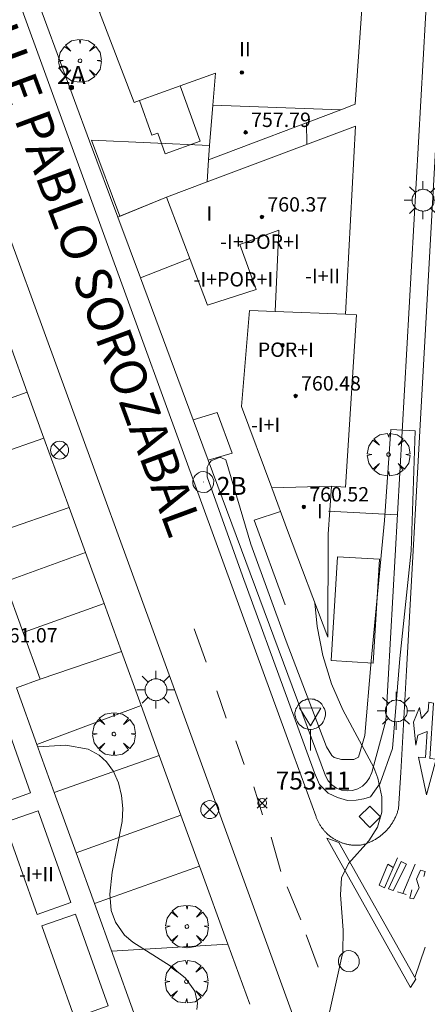
# Model space of a CAD drawing. Units: millimetres. Extents: x 423998 to 425000, y 4489499 to 4490001.
# Drawn here: x 424428 to 424451, y 4489575 to 4489630 of the extents above; entities that cross this region are included whole.
import ezdxf

# ---------------------------------------------------------------- set-up
doc = ezdxf.new("R2010")
doc.units = ezdxf.units.MM
doc.header["$MEASUREMENT"] = 0
doc.layers.get('0').update_dxf_attribs({"lineweight": 9})
for name, color, linetype, lineweight in [('1', 7, 'Continuous', 9), ('f012003p_num_plantas', 252, 'Continuous', 9), ('f022001p_portal', 7, 'Continuous', 9), ('f022001p_portal_texto', 7, 'Continuous', 9), ('f030042l_viaurbana_texto', 7, 'Continuous', 9), ('f031026l_pinturavial', 253, 'Continuous', 9), ('f040024s_piscina', 140, 'Continuous', 9), ('f050002l_curvanivel_cgn', 23, 'Continuous', 9), ('f050008p_puntocotaterreno', 7, 'Continuous', 9), ('f050009p_puntocotaconstruccionelevada', 211, 'Continuous', 9), ('f061013p_arbol', 91, 'Continuous', 9), ('f070045l_muro_mur', 30, 'MURO2', 9), ('f070045l_muro_tap', 11, 'MURO2', 9), ('f070045l_puerta', 11, 'Continuous', 9), ('f070047l_seto', 91, 'Continuous', 9), ('f070056l_edificacion_med', 221, 'Continuous', 9), ('f070056s_edificacion_edi', 240, 'Continuous', 9), ('f070057s_edificacionligera', 11, 'Continuous', 9), ('f070058l_elementoconstruido_bordillo', 30, 'Continuous', 9), ('f070066l_obracontencion', 11, 'CONTENCION', 9), ('f081039p_poste', 7, 'Continuous', 9), ('f081055p_farola', 7, 'Continuous', 9), ('f081065p_registro_circular', 7, 'Continuous', 9), ('f081065p_registro_cuadrado', 7, 'Continuous', 9), ('f081068p_senal', 7, 'Continuous', 9)]:
    doc.layers.add(name, color=color, linetype=linetype, lineweight=lineweight)
doc.styles.add('ROMANS', font='romans.shx')
doc.styles.get("Standard").update_dxf_attribs({"font": 'arial.ttf'})
doc.styles.add('Style-s7210005_h', font='txt')
doc.linetypes.add('CONTENCION', pattern='A,6.1e-05,[1,obra_contencion.shx,S=1,R=0,X=0,Y=0],-6.120525', length=6.120586)
doc.linetypes.add('MURO2', pattern='A,3.1e-05,[1,muro2.shx,S=1,R=0,X=0,Y=0],-3.058844', length=3.058875)

# ---------------------------------------------------------------- blocks, each defined once
blk = doc.blocks.new('punto_cota')
at = {"layer": 'f050008p_puntocotaterreno'}
for points in [[(0, 0), (-0.283, 0.283)], [(0, 0), (-0.283, -0.283)], [(0, 0), (0.283, 0.283)], [(0, 0), (0.283, -0.283)]]:
    blk.add_lwpolyline(points, dxfattribs=at)
blk.add_circle((0, 0), 0.25, dxfattribs=at)
blk = doc.blocks.new('punto_cota_construccion_elevada')
at = {"layer": 'f050009p_puntocotaconstruccionelevada'}
h = blk.add_hatch(color=256, dxfattribs=at)
h.dxf.hatch_style = 1
edge = h.paths.add_edge_path()
edge.add_arc((0, 0), 0.1, 0, 360)
blk.add_circle((0, 0), 0.1, dxfattribs=at)
blk = doc.blocks.new('arbol')
at = {"color": 0, "linetype": 'Continuous', "lineweight": 0, "flags": 128}
for points in [[(0.96, 0.012), (1.2, 0.036), (1.128, 0.468), (0.888, 0.804), (0.528, 0.528), (0.816, 0.876), (0.48, 1.104), (0.048, 1.176), (0.012, 0.96), (-0.048, 1.176), (-0.48, 1.104), (-0.816, 0.876), (-0.504, 0.528), (-0.864, 0.804), (-1.104, 0.468), (-1.188, 0.036), (-0.936, 0.012)], [(-0.936, 0.012), (-1.188, -0.048), (-1.104, -0.48), (-0.864, -0.804), (-0.504, -0.504), (-0.816, -0.876), (-0.48, -1.116)], [(-0.48, -1.116), (-0.048, -1.188), (0.012, -0.936), (0.048, -1.188), (0.48, -1.116), (0.816, -0.876), (0.528, -0.504), (0.888, -0.804), (1.128, -0.48), (1.2, -0.048), (0.96, 0.012)]]:
    blk.add_lwpolyline(points, dxfattribs=at)
at = {"color": 0, "linetype": 'Continuous', "lineweight": 0, "extrusion": (0, 0, -1)}
for start, end in [(180.0229, 7.5946), (7.2233, 180.0229)]:
    blk.add_arc((0, 0), 0.104, start, end, dxfattribs=at)
blk = doc.blocks.new('poste')
at = {"layer": 'f081039p_poste'}
for p, q in [((-0.354, 0.354), (0.354, -0.354)), ((-0.354, -0.354), (0.354, 0.354))]:
    blk.add_line(p, q, dxfattribs=at)
blk.add_circle((0, 0), 0.5, dxfattribs=at)
blk = doc.blocks.new('farola')
at = {"layer": '1'}
for points in [[(-0.75, 0.75, 0), (-0.42, 0.42, 0)], [(0.01, 0.61, 0), (0.09, 0.6, 0), (0.16, 0.58, 0), (0.24, 0.57, 0), (0.3, 0.52, 0), (0.37, 0.49, 0), (0.43, 0.43, 0), (0.48, 0.39, 0), (0.52, 0.31, 0), (0.57, 0.25, 0), (0.6, 0.18, 0), (0.61, 0.1, 0), (0.61, 0.03, 0), (0.61, -0.03, 0), (0.61, -0.11, 0), (0.6, -0.18, 0), (0.57, -0.26, 0), (0.52, -0.32, 0), (0.48, -0.39, 0), (0.43, -0.44, 0), (0.37, -0.5, 0), (0.3, -0.53, 0), (0.24, -0.57, 0), (0.16, -0.59, 0), (0.09, -0.6, 0), (0, -0.62, 0), (-0.06, -0.6, 0), (-0.14, -0.59, 0), (-0.21, -0.57, 0), (-0.27, -0.53, 0), (-0.35, -0.5, 0), (-0.41, -0.44, 0), (-0.45, -0.39, 0), (-0.5, -0.32, 0), (-0.54, -0.26, 0), (-0.57, -0.18, 0), (-0.59, -0.11, 0), (-0.59, -0.03, 0), (-0.59, 0.03, 0), (-0.59, 0.1, 0), (-0.57, 0.18, 0), (-0.54, 0.25, 0), (-0.5, 0.31, 0), (-0.45, 0.39, 0), (-0.41, 0.43, 0), (-0.35, 0.49, 0), (-0.27, 0.52, 0), (-0.21, 0.57, 0), (-0.14, 0.58, 0), (-0.06, 0.6, 0), (0.01, 0.61, 0)], [(0, 1.05, 0), (0, 0.6, 0)], [(0.75, 0.75, 0), (0.43, 0.43, 0)], [(-1.05, 0, 0), (-0.59, 0, 0)], [(1.05, 0, 0), (0.61, 0, 0)], [(-0.75, -0.74, 0), (-0.42, -0.41, 0)], [(0.75, -0.75, 0), (0.43, -0.44, 0)], [(0, -1.05, 0), (0, -0.62, 0)]]:
    blk.add_polyline3d(points, dxfattribs=at)
blk = doc.blocks.new('B129')
at = {"layer": 'f081065p_registro_circular'}
for points in [[(0, 0.591, 0), (0.102, 0.575, 0), (0.22, 0.543, 0), (0.331, 0.48, 0), (0.496, 0.307, 0), (0.575, 0.094, 0), (0.567, -0.134, 0), (0.528, -0.236, 0), (0.472, -0.346, 0), (0.291, -0.496, 0), (0.189, -0.559, 0), (0.071, -0.583, 0), (-0.142, -0.567, 0), (-0.26, -0.52, 0), (-0.354, -0.465, 0), (-0.512, -0.283, 0), (-0.559, -0.181, 0), (-0.583, -0.063, 0), (-0.583, 0.047, 0), (-0.559, 0.165, 0), (-0.52, 0.268, 0), (-0.449, 0.362, 0), (-0.276, 0.52, 0), (-0.157, 0.567, 0), (0, 0.591, 0)], [(0, 0.008, 0), (0, 0, 0), (0, 0.008, 0)]]:
    blk.add_polyline3d(points, dxfattribs=at)
blk = doc.blocks.new('registro_cuadrado')
at = {"layer": 'f081065p_registro_cuadrado'}
blk.add_lwpolyline([(-0.42, 0.416), (-0.42, -0.424), (0.42, -0.424), (0.42, 0.416)], close=True, dxfattribs=at)
blk.add_polyline3d([(0, 0.003, 0), (0, -0.004, 0), (0, 0.003, 0)], dxfattribs=at)
blk = doc.blocks.new('señal')
at = {"layer": 'f081068p_senal'}
for points in [[(0, 2.869, 0), (0.102, 2.852, 0), (0.205, 2.852, 0), (0.307, 2.8, 0), (0.376, 2.766, 0), (0.478, 2.715, 0), (0.563, 2.647, 0), (0.632, 2.561, 0), (0.683, 2.493, 0), (0.734, 2.391, 0), (0.785, 2.305, 0), (0.82, 2.203, 0), (0.837, 2.1, 0), (0.837, 1.981, 0), (0.82, 1.878, 0), (0.785, 1.776, 0), (0.768, 1.69, 0), (0.717, 1.588, 0), (0.666, 1.486, 0), (0.581, 1.417, 0), (0.512, 1.366, 0), (0.427, 1.281, 0), (0.324, 1.229, 0), (0.256, 1.212, 0), (0.154, 1.178, 0), (0.051, 1.161, 0), (-0.051, 1.161, 0), (-0.154, 1.178, 0), (-0.256, 1.212, 0), (-0.342, 1.229, 0), (-0.444, 1.281, 0), (-0.512, 1.366, 0), (-0.598, 1.417, 0), (-0.666, 1.486, 0), (-0.717, 1.588, 0), (-0.768, 1.69, 0), (-0.803, 1.776, 0), (-0.82, 1.878, 0), (-0.854, 1.981, 0), (-0.854, 2.1, 0), (-0.82, 2.203, 0), (-0.803, 2.305, 0), (-0.751, 2.391, 0), (-0.7, 2.493, 0), (-0.649, 2.561, 0), (-0.563, 2.647, 0), (-0.495, 2.715, 0), (-0.393, 2.766, 0), (-0.307, 2.8, 0), (-0.205, 2.852, 0), (-0.102, 2.852, 0), (0, 2.869, 0)], [(0, 1.366, 0), (-0.598, 2.356, 0), (0.581, 2.339, 0), (0, 1.366, 0)], [(0, 1.161, 0), (0, 0, 0)]]:
    blk.add_polyline3d(points, dxfattribs=at)
blk = doc.blocks.new('portal_catastro')
at = {"layer": 'f022001p_portal'}
h = blk.add_hatch(color=256, dxfattribs=at)
h.dxf.hatch_style = 1
edge = h.paths.add_edge_path()
edge.add_arc((0, 0), 0.125, 0, 360)
blk.add_circle((0, 0), 0.125, dxfattribs=at)

msp = doc.modelspace()

# ---------------------------------------------------------------- linework, layer by layer
at = {"layer": 'f031026l_pinturavial'}
for p, q in [((424438.148, 4489595.986, 753.395), (424438.815, 4489594.126, 753.395)), ((424439.921, 4489591.027, 753.305), (424439.409, 4489592.531, 753.305)), ((424440.931, 4489588.438, 753.305), (424440.464, 4489589.752, 753.305)), ((424441.943, 4489585.637, 753.305), (424441.457, 4489587.195, 753.305)), ((424442.958, 4489582.488, 753.215), (424442.42, 4489584.399, 753.305)), ((424449.744, 4489581.27, 753.117), (424450.433, 4489582.894, 753.117)), ((424444.071, 4489579.801, 753.17), (424443.323, 4489581.639, 753.17)), ((424449.462, 4489581.36, 753.117), (424449.94, 4489581.207, 753.117)), ((424445.044, 4489577.162, 753.125), (424444.377, 4489578.969, 753.125)), ((424450.409, 4489576.595, 753.125), (424450.985, 4489578.273, 753.125))]:
    msp.add_line(p, q, dxfattribs=at)
for points in [[(424451.059, 4489586.755, 753.125), (424450.622, 4489588.856, 753.215), (424451.018, 4489588.822, 753.215), (424451.103, 4489590.277, 753.215), (424450.584, 4489590.072, 753.215), (424450.465, 4489589.517, 753.215), (424450.345, 4489590.791, 753.215), (424450.684, 4489591.619, 753.215), (424450.787, 4489591.007, 753.215), (424451.157, 4489591.429, 753.215), (424451.191, 4489591.901, 753.17), (424451.446, 4489591.86, 753.17), (424451.252, 4489588.77, 753.215), (424451.605, 4489588.73, 753.215), (424451.059, 4489586.755, 753.125)], [(424450.184, 4489576.039, 753.125), (424445.523, 4489584.336, 753.305), (424446.192, 4489584.109, 753.117), (424450.467, 4489576.493, 753.125), (424450.184, 4489576.039, 753.125)], [(424449.461, 4489583.255, 753.089), (424448.729, 4489581.583, 753.117), (424448.433, 4489581.726, 753.117), (424448.921, 4489582.903, 753.117), (424449.221, 4489582.705, 753.117)], [(424448.957, 4489581.518, 753.117), (424449.65, 4489583.041, 753.089), (424449.952, 4489582.899, 753.117), (424449.205, 4489581.426, 753.117), (424448.957, 4489581.518, 753.117)], [(424450.257, 4489581.463, 753.117), (424450.134, 4489581.014, 753.117), (424450.341, 4489580.976, 753.117), (424450.656, 4489581.581, 753.117), (424450.511, 4489582.058, 753.117), (424450.731, 4489582.571, 753.117), (424450.983, 4489582.489, 753.117), (424450.924, 4489582.209, 753.117)]]:
    msp.add_polyline3d(points, dxfattribs=at)
at = {"layer": 'f040024s_piscina'}
for points in [[(424432.445, 4489623.168, 753.659), (424439.003, 4489622.881, 752.877), (424438.937, 4489622.083, 752.877), (424438.874, 4489620.85, 753.389), (424436.616, 4489620.003, 753.567), (424434.003, 4489618.933, 754.9)], [(424448.107, 4489594.082, 753.008), (424445.767, 4489594.222, 753.26), (424446.117, 4489600.002, 753.548), (424448.457, 4489599.862, 753.03)]]:
    msp.add_polyline3d(points, close=True, dxfattribs=at)
at = {"layer": 'f050002l_curvanivel_cgn'}
msp.add_line((424444.413, 4489622.926, 753), (424444.393, 4489624.146, 753), dxfattribs=at)
for points in [[(424444.998, 4489571.659, 753), (424446.417, 4489577.995, 753), (424446.44, 4489579.22, 753), (424446.28, 4489581.191, 753), (424446.346, 4489582.14, 753), (424446.73, 4489582.93, 753), (424447.867, 4489584.194, 753), (424448.34, 4489584.954, 753), (424448.581, 4489585.783, 753), (424448.591, 4489586.643, 753), (424448.352, 4489587.688, 753), (424448.13, 4489588.27, 753), (424446.421, 4489591.484, 753), (424445.784, 4489592.93, 753), (424445.308, 4489594.502, 753), (424444.987, 4489596.126, 753), (424444.861, 4489597.438, 753)], [(424429.443, 4489589.425, 753), (424431.017, 4489589.514, 753), (424432.245, 4489589.287, 753), (424432.858, 4489588.965, 753), (424433.274, 4489588.593, 753), (424433.656, 4489588.049, 753), (424433.93, 4489587.418, 753), (424434.102, 4489586.724, 753), (424434.171, 4489585.991, 753), (424434.137, 4489585.263, 753), (424433.582, 4489582.456, 753), (424433.45, 4489581.227, 753), (424433.538, 4489580.32, 753), (424433.77, 4489579.665, 753), (424434.28, 4489578.954, 753), (424434.73, 4489578.556, 753), (424436.812, 4489577.238, 753), (424437.668, 4489576.555, 753), (424438.177, 4489575.826, 753), (424438.325, 4489575.167, 753), (424438.295, 4489574.816, 753)]]:
    msp.add_polyline3d(points, dxfattribs=at)
at = {"layer": 'f070045l_muro_mur'}
for p, q in [((424427.907, 4489611.777, 753.712), (424428.859, 4489609.159, 753.692)), ((424423.01, 4489607.07, 753.857), (424428.859, 4489609.159, 753.692)), ((424429.793, 4489606.589, 753.671), (424431.193, 4489602.739, 753.641)), ((424426.7, 4489601.169, 753.791), (424431.193, 4489602.739, 753.641)), ((424449.437, 4489602.329, 753.03), (424445.611, 4489602.533, 753.548)), ((424428.643, 4489595.792, 753.634), (424433.132, 4489597.405, 753.599)), ((424434.104, 4489594.73, 753.578), (424435.195, 4489591.73, 753.554)), ((424429.397, 4489589.552, 753.624), (424435.195, 4489591.73, 753.554)), ((424436.207, 4489588.945, 753.532), (424437.413, 4489585.629, 753.506)), ((424431.577, 4489583.53, 753.75), (424437.413, 4489585.629, 753.506)), ((424433.555, 4489578.064, 753.605), (424440.015, 4489578.453, 753.354))]:
    msp.add_line(p, q, dxfattribs=at)
for points in [[(424432.102, 4489600.238, 753.621), (424432.102, 4489600.238, 753.621), (424432.102, 4489600.238, 753.621), (424433.132, 4489597.405, 753.599)], [(424438.443, 4489582.793, 753.483), (424440.02, 4489578.455, 753.449), (424440.023, 4489578.449, 753.402)]]:
    msp.add_polyline3d(points, dxfattribs=at)
at = {"layer": 'f070045l_muro_tap'}
for p, q in [((424425.307, 4489605.022, 753.904), (424429.793, 4489606.589, 753.671)), ((424427.625, 4489598.608, 753.717), (424432.102, 4489600.238, 753.621)), ((424429.587, 4489593.182, 753.558), (424434.104, 4489594.73, 753.578)), ((424430.363, 4489586.883, 753.68), (424436.207, 4489588.945, 753.532)), ((424432.6, 4489580.701, 753.81), (424438.443, 4489582.793, 753.483))]:
    msp.add_line(p, q, dxfattribs=at)
for points in [[(424447.836, 4489635.783, 752.861), (424451.399, 4489636.873, 752.861), (424448.803, 4489590.869, 753.004), (424448.025, 4489587.993, 753.008), (424447.905, 4489587.703, 753.008), (424447.735, 4489587.453, 753.008), (424447.515, 4489587.243, 753.008), (424447.245, 4489587.083, 753.008), (424446.955, 4489586.993, 753.354), (424446.645, 4489586.973, 753.354), (424446.345, 4489587.023, 753.26), (424446.065, 4489587.133, 753.26), (424445.805, 4489587.303, 753.26), (424445.605, 4489587.533, 753.26), (424445.455, 4489587.803, 753.26), (424438.929, 4489605.361, 753.548)], [(424436.616, 4489620.003, 753.567), (424433.894, 4489618.893, 753.567), (424432.321, 4489623.121, 753.659), (424428.996, 4489632.183, 753.807)], [(424438.092, 4489607.611, 753.35), (424435.154, 4489615.507, 753.618), (424437.906, 4489616.593, 753.35)]]:
    msp.add_polyline3d(points, dxfattribs=at)
at = {"layer": 'f070045l_puerta'}
for p, q in [((424435.154, 4489615.507, 754.9), (424433.894, 4489618.893, 754.9)), ((424428.859, 4489609.159, 753.692), (424429.793, 4489606.589, 753.671)), ((424431.193, 4489602.739, 753.641), (424432.102, 4489600.238, 753.621)), ((424433.132, 4489597.405, 753.599), (424434.104, 4489594.73, 753.578)), ((424435.195, 4489591.73, 753.554), (424436.207, 4489588.945, 753.532)), ((424437.413, 4489585.629, 753.506), (424438.443, 4489582.793, 753.483)), ((424440.023, 4489578.449, 753.402), (424441.239, 4489575.103, 753.416))]:
    msp.add_line(p, q, dxfattribs=at)
at = {"layer": 'f070047l_seto'}
msp.add_polyline3d([(424450.437, 4489606.994, 753.03), (424450.206, 4489600.327, 753.03), (424449.586, 4489594.334, 753.008), (424449.172, 4489589.334, 753.008), (424448.487, 4489587.405, 753.008), (424447.96, 4489586.645, 753.077), (424447.59, 4489586.529, 753.077), (424447.161, 4489586.451, 753.077), (424446.673, 4489586.432, 753.354), (424446.108, 4489586.608, 753.354), (424445.602, 4489586.843, 753.354), (424445.115, 4489587.33, 753.26), (424444.843, 4489587.974, 753.26), (424443.404, 4489591.893, 753.26), (424440.838, 4489598.933, 753.548), (424438.868, 4489604.448, 753.548), (424438.869, 4489604.975, 753.548), (424438.966, 4489605.17, 753.548), (424439.084, 4489605.325, 753.548), (424439.493, 4489605.5, 753.548), (424439.61, 4489605.52, 753.548), (424439.63, 4489605.52, 753.548), (424439.902, 4489605.383, 753.548), (424441.301, 4489600.703, 753.548), (424443.265, 4489595.302, 753.26), (424445.5, 4489589.432, 753.26), (424445.799, 4489588.938, 753.26), (424445.929, 4489588.834, 753.26), (424446.344, 4489588.729, 753.26), (424446.578, 4489588.729, 753.26), (424447.02, 4489588.729, 753.008), (424447.28, 4489588.858, 753.008), (424447.645, 4489590.054, 753.008), (424447.987, 4489594.212, 753.008), (424448.723, 4489602.008, 753.03), (424449.079, 4489607.07, 753.012), (424450.437, 4489606.994, 753.03)], dxfattribs=at)
at = {"layer": 'f070056l_edificacion_med'}
for p, q in [((424439.19, 4489625.122, 760.74), (424446.296, 4489624.866, 760.74)), ((424446.556, 4489613.493, 760.97), (424442.656, 4489613.643, 760.97)), ((424445.775, 4489603.923, 760.97), (424442.458, 4489603.833, 760.97))]:
    msp.add_line(p, q, dxfattribs=at)
for points in [[(424427.222, 4489591.969, 762.075), (424425.352, 4489591.303, 762.075), (424427.17, 4489586.196, 762.075), (424429.04, 4489586.862, 762.075), (424427.222, 4489591.969, 762.075)], [(424429.471, 4489585.873, 762.075), (424427.6, 4489585.207, 762.075), (424429.419, 4489580.1, 762.075), (424431.289, 4489580.766, 762.075), (424429.471, 4489585.873, 762.075)], [(424431.538, 4489580.125, 762.075), (424429.668, 4489579.459, 762.075), (424431.486, 4489574.352, 762.075), (424433.356, 4489575.018, 762.075), (424431.538, 4489580.125, 762.075)]]:
    msp.add_polyline3d(points, dxfattribs=at)
at = {"layer": 'f070056s_edificacion_edi'}
for points in [[(424438.937, 4489622.083, 752.877), (424439.003, 4489622.881, 752.877), (424439.19, 4489625.122, 752.877), (424439.337, 4489626.893, 752.877), (424437.376, 4489626.187, 753.176), (424435.101, 4489625.368, 753.522), (424434.807, 4489625.263, 753.567), (424432.887, 4489630.293, 753.807), (424447.837, 4489635.783, 752.861), (424447.107, 4489625.173, 752.739), (424446.296, 4489624.866, 752.753)], [(424443.335, 4489601.463, 753.548), (424442.458, 4489603.833, 753.48), (424440.785, 4489608.353, 753.35), (424441.216, 4489613.693, 753.35), (424442.656, 4489613.643, 753.35), (424442.856, 4489618.163, 752.877), (424440.686, 4489617.363, 752.877), (424441.596, 4489614.863, 753.35), (424438.886, 4489613.983, 753.35), (424436.616, 4489620.003, 753.567), (424438.874, 4489620.85, 753.389), (424447.126, 4489623.943, 752.739), (424446.556, 4489613.493, 753.35), (424447.176, 4489613.453, 753.012), (424446.555, 4489603.873, 753.548), (424445.775, 4489603.923, 753.548), (424445.595, 4489601.263, 757.46), (424445.587, 4489595.522, 757.24)]]:
    msp.add_polyline3d(points, close=True, dxfattribs=at)
msp.add_polyline3d([(424414.52, 4489630.278, 754.213), (424415.387, 4489627.903, 754.127), (424416.787, 4489628.413, 754.127), (424418.137, 4489624.689, 753.989), (424419.108, 4489622.009, 753.89), (424420.083, 4489619.32, 753.79), (424421.057, 4489616.632, 753.691), (424419.677, 4489616.132, 753.691), (424421.009, 4489612.512, 753.757), (424422.041, 4489609.705, 753.809), (424423.01, 4489607.07, 753.857), (424423.947, 4489604.522, 753.904), (424425.307, 4489605.022, 753.904), (424426.7, 4489601.169, 753.791), (424427.625, 4489598.608, 753.717), (424428.643, 4489595.792, 753.634), (424429.587, 4489593.182, 753.558), (424428.257, 4489592.702, 753.558), (424429.397, 4489589.552, 753.624), (424430.363, 4489586.883, 753.68), (424431.576, 4489583.529, 753.75), (424432.6, 4489580.701, 753.81), (424434.797, 4489574.632, 753.937)], dxfattribs=at)
at = {"layer": 'f070057s_edificacionligera'}
for points in [[(424437.376, 4489626.187, 753.176), (424435.101, 4489625.368, 753.522), (424435.793, 4489623.445, 753.522), (424436.116, 4489623.562, 753.522), (424436.532, 4489622.406, 753.082), (424438.484, 4489623.108, 753.176)], [(424438.092, 4489607.611, 755.77), (424438.929, 4489605.361, 755.79), (424440.258, 4489605.762, 755.74), (424439.419, 4489608.016, 755.77)]]:
    msp.add_polyline3d(points, close=True, dxfattribs=at)
at = {"layer": 'f070058l_elementoconstruido_bordillo'}
for points in [[(424451.949, 4489629.637, 752.89), (424449.96, 4489593.67, 752.91), (424449.646, 4489588.003, 753), (424449.501, 4489585.97, 753.12), (424449.488, 4489585.922, 753.12), (424449.474, 4489585.874, 753.12), (424449.46, 4489585.827, 753.12), (424449.444, 4489585.78, 753.12), (424449.428, 4489585.734, 753.12), (424449.411, 4489585.687, 753.12), (424449.393, 4489585.641, 753.12), (424449.374, 4489585.596, 753.12), (424449.354, 4489585.55, 753.12), (424449.334, 4489585.505, 753.12), (424449.313, 4489585.461, 753.12), (424449.291, 4489585.416, 753.12), (424449.268, 4489585.372, 753.12), (424449.245, 4489585.329, 753.12), (424449.22, 4489585.286, 753.12), (424449.195, 4489585.243, 753.12), (424449.169, 4489585.201, 753.12), (424449.143, 4489585.16, 753.12), (424449.116, 4489585.118, 753.12), (424449.088, 4489585.078, 753.12), (424449.059, 4489585.038, 753.12), (424449.029, 4489584.998, 753.12), (424448.999, 4489584.959, 753.12), (424448.968, 4489584.92, 753.12), (424448.937, 4489584.882, 753.12), (424448.905, 4489584.845, 753.12), (424448.872, 4489584.808, 753.12), (424448.838, 4489584.771, 753.12), (424448.804, 4489584.736, 753.12), (424448.769, 4489584.7, 753.12), (424448.734, 4489584.666, 753.12), (424448.698, 4489584.632, 753.12), (424448.662, 4489584.599, 753.12), (424448.624, 4489584.566, 753.12), (424448.587, 4489584.535, 753.12), (424448.548, 4489584.503, 753.12), (424448.509, 4489584.473, 753.12), (424448.47, 4489584.443, 753.02), (424448.43, 4489584.414, 753.02), (424448.39, 4489584.385, 753.02), (424448.349, 4489584.358, 753.02), (424448.307, 4489584.331, 753.02), (424448.266, 4489584.305, 753.02), (424448.223, 4489584.279, 753.05), (424448.18, 4489584.254, 753.05), (424448.137, 4489584.23, 753.05), (424448.094, 4489584.207, 753.05), (424448.05, 4489584.185, 753.05), (424448.005, 4489584.163, 753.05), (424447.96, 4489584.142, 753.05), (424447.915, 4489584.122, 753.05), (424447.87, 4489584.103, 753.05), (424447.824, 4489584.085, 753.05), (424447.778, 4489584.067, 753.05), (424447.731, 4489584.05, 753.05), (424447.684, 4489584.034, 753.05), (424447.637, 4489584.019, 753.05), (424447.59, 4489584.005, 753.05), (424447.542, 4489583.992, 753.05), (424447.495, 4489583.979, 753.05), (424447.447, 4489583.967, 753.05), (424447.398, 4489583.957, 753.05), (424447.356, 4489583.953, 753.05), (424447.314, 4489583.95, 753.05), (424447.272, 4489583.948, 753.05), (424447.23, 4489583.946, 753.05), (424447.188, 4489583.946, 753.05), (424447.145, 4489583.946, 753.05), (424447.103, 4489583.947, 753.05), (424447.061, 4489583.948, 753.05), (424447.019, 4489583.951, 753.05), (424446.977, 4489583.954, 753.05), (424446.935, 4489583.958, 753.05), (424446.893, 4489583.962, 753.05), (424446.851, 4489583.967, 753.05), (424446.809, 4489583.974, 753.05), (424446.767, 4489583.98, 753.05), (424446.726, 4489583.988, 753.05), (424446.684, 4489583.996, 753.05), (424446.643, 4489584.005, 753.05), (424446.602, 4489584.015, 753.05), (424446.561, 4489584.025, 753.05), (424446.52, 4489584.037, 753.05), (424446.48, 4489584.048, 753.05), (424446.44, 4489584.061, 753.05), (424446.4, 4489584.074, 753.05), (424446.36, 4489584.088, 753.05), (424446.32, 4489584.103, 753.05), (424446.281, 4489584.119, 753.05), (424446.242, 4489584.135, 753.05), (424446.203, 4489584.152, 753.05), (424446.165, 4489584.169, 753.06), (424446.127, 4489584.187, 753.06), (424446.089, 4489584.206, 753.06), (424446.051, 4489584.226, 753.06), (424446.014, 4489584.246, 753.06), (424445.978, 4489584.267, 753.06), (424445.941, 4489584.288, 753.06), (424445.905, 4489584.31, 753.06), (424445.87, 4489584.333, 753.06), (424445.835, 4489584.357, 753.06), (424445.8, 4489584.381, 753.06), (424445.766, 4489584.405, 753.06), (424445.732, 4489584.43, 753.06), (424445.698, 4489584.456, 753.06), (424445.665, 4489584.483, 753.06), (424445.633, 4489584.51, 753.06), (424445.601, 4489584.537, 753.06), (424445.569, 4489584.565, 753.06), (424445.538, 4489584.594, 753.06), (424445.508, 4489584.623, 753.06), (424445.478, 4489584.653, 753.06), (424445.449, 4489584.683, 753.06), (424445.42, 4489584.714, 753.06), (424445.391, 4489584.745, 753.06), (424445.364, 4489584.777, 753.06), (424445.336, 4489584.81, 753.06), (424445.31, 4489584.842, 753.06), (424445.284, 4489584.876, 753.06), (424445.258, 4489584.909, 753.06), (424445.233, 4489584.943, 753.06), (424445.209, 4489584.978, 753.06), (424445.186, 4489585.013, 753.06), (424445.163, 4489585.048, 753.06), (424445.14, 4489585.084, 753.06), (424445.118, 4489585.12, 753.06), (424445.097, 4489585.157, 753.06), (424445.077, 4489585.194, 753.06), (424445.057, 4489585.231, 753.06), (424445.038, 4489585.269, 753.06), (424445.02, 4489585.307, 753.17), (424445.002, 4489585.345, 753.17), (424444.985, 4489585.384, 753.17), (424444.968, 4489585.423, 753.17), (424444.953, 4489585.462, 753.17), (424444.938, 4489585.501, 753.17), (424444.923, 4489585.541, 753.17), (424444.91, 4489585.581, 753.17), (424443.682, 4489588.933, 753.12), (424441.549, 4489594.757, 753.26), (424430.118, 4489626.174, 753.63), (424412.48, 4489674.644, 754.24)], [(424421.78, 4489634.505, 753.68), (424435.869, 4489595.869, 753.36), (424439.073, 4489587.047, 753.23), (424446.645, 4489566.201, 752.82), (424446.759, 4489565.888, 752.82), (424446.796, 4489565.557, 752.82), (424446.754, 4489565.227, 752.82), (424446.634, 4489564.916, 752.82), (424446.443, 4489564.643, 752.85), (424446.194, 4489564.422, 752.85), (424445.991, 4489564.307, 752.86), (424415.485, 4489556.246, 753.37), (424368.204, 4489542.791, 753.9)]]:
    msp.add_polyline3d(points, dxfattribs=at)
at = {"layer": 'f070066l_obracontencion'}
msp.add_polyline3d([(424443.212, 4489597.33, 753.518), (424441.484, 4489602.032, 753.518), (424442.944, 4489602.522, 753.518)], dxfattribs=at)

# ---------------------------------------------------------------- block references
at = {"layer": 'f022001p_portal'}
for p in [(424431.315, 4489626.1), (424440.232, 4489603.236)]:
    msp.add_blockref('portal_catastro', p, dxfattribs=at)
at = {"layer": 'f050008p_puntocotaterreno'}
msp.add_blockref('punto_cota', (424441.927, 4489586.3, 753.11), dxfattribs=at)
at = {"layer": 'f050009p_puntocotaconstruccionelevada'}
for p in [(424440.8, 4489626.934, 760.47), (424441.009, 4489623.602, 757.79), (424441.912, 4489618.897, 760.37), (424443.058, 4489611.761, 760.53), (424443.787, 4489608.942, 760.48), (424444.243, 4489602.772, 760.52)]:
    msp.add_blockref('punto_cota_construccion_elevada', p, dxfattribs=at)
at = {"layer": 'f061013p_arbol'}
for p in [(424431.797, 4489627.585, 753.807), (424448.954, 4489605.681, 753.03), (424433.685, 4489590.136, 753.558), (424437.744, 4489579.431, 753.354), (424437.719, 4489576.365, 753.41)]:
    msp.add_blockref('arbol', p, dxfattribs=at)
at = {"layer": 'f081039p_poste'}
for p in [(424430.663, 4489605.927, 753.639), (424439.009, 4489585.931, 758.305)]:
    msp.add_blockref('poste', p, dxfattribs=at)
at = {"layer": 'f081055p_farola'}
for p in [(424450.866, 4489619.83, 752.739), (424436.008, 4489592.601, 753.558), (424449.375, 4489591.427, 753.008)]:
    msp.add_blockref('farola', p, dxfattribs=at)
at = {"layer": 'f081065p_registro_circular'}
for p in [(424438.657, 4489604.148, 753.395), (424446.754, 4489577.501, 753.354)]:
    msp.add_blockref('B129', p, dxfattribs=at)
at = {"layer": 'f081065p_registro_cuadrado', "rotation": 224.261157410759}
msp.add_blockref('registro_cuadrado', (424447.916, 4489585.535, 753.077), dxfattribs=at)
at = {"layer": 'f081068p_senal'}
msp.add_blockref('señal', (424444.606, 4489589.229, 753.278), dxfattribs=at)

# ---------------------------------------------------------------- texts
at = {"layer": 'f012003p_num_plantas', "char_height": 0.8, "attachment_point": 5}
for s, insert, width in [('{\\fArial|b0|i0;II}', (424440.968, 4489628.225), 1.6), ('{\\fArial|b0|i0;I}', (424438.986, 4489619.088), 0.8), ('{\\fArial|b0|i0;-I+POR+I}', (424441.806, 4489617.525), 6.4), ('{\\fArial|b0|i0;-I+POR+I}', (424440.325, 4489615.43), 6.4), ('{\\fArial|b0|i0;-I+II}', (424445.287, 4489615.615), 4), ('{\\fArial|b0|i0;POR+I}', (424443.242, 4489611.515), 4), ('{\\fArial|b0|i0;-I+I}', (424442.12, 4489607.335), 3.2), ('{\\fArial|b0|i0;I}', (424445.132, 4489602.53), 0.8), ('{\\fArial|b0|i0;-I+II}', (424429.374, 4489582.34), 4)]:
    msp.add_mtext(s, dxfattribs=dict(at, insert=insert, width=width))
at = {"layer": 'f022001p_portal_texto', "char_height": 1, "width": 2, "attachment_point": 8}
for s, insert in [('{\\fTrebuchet MS|b0|i0;2A}', (424431.315, 4489626.3)), ('{\\fTrebuchet MS|b0|i0;2B}', (424440.232, 4489603.436))]:
    msp.add_mtext(s, dxfattribs=dict(at, insert=insert))
at = {"layer": 'f030042l_viaurbana_texto', "insert": (424424.558, 4489632.183, 753.576), "char_height": 2, "width": 42, "attachment_point": 7, "rotation": 290.3028, "style": 'ROMANS'}
msp.add_mtext('CALLE PABLO SOROZABAL', dxfattribs=at)
at = {"layer": 'f050008p_puntocotaterreno', "style": 'Style-s7210005_h'}
msp.add_text('753.11', height=1, dxfattribs=at).set_placement((424442.677, 4489587.05, 753.11))
at = {"layer": 'f050009p_puntocotaconstruccionelevada', "style": 'Style-s7210005_h'}
for s, p in [('757.79', (424441.309, 4489623.902, 757.79)), ('760.37', (424442.212, 4489619.197, 760.37)), ('760.48', (424444.087, 4489609.242, 760.48)), ('760.52', (424444.543, 4489603.072, 760.52)), ('761.07', (424427.221, 4489595.228, 761.07))]:
    msp.add_text(s, height=0.8, dxfattribs=at).set_placement(p)

doc.saveas('drawing.dxf')
